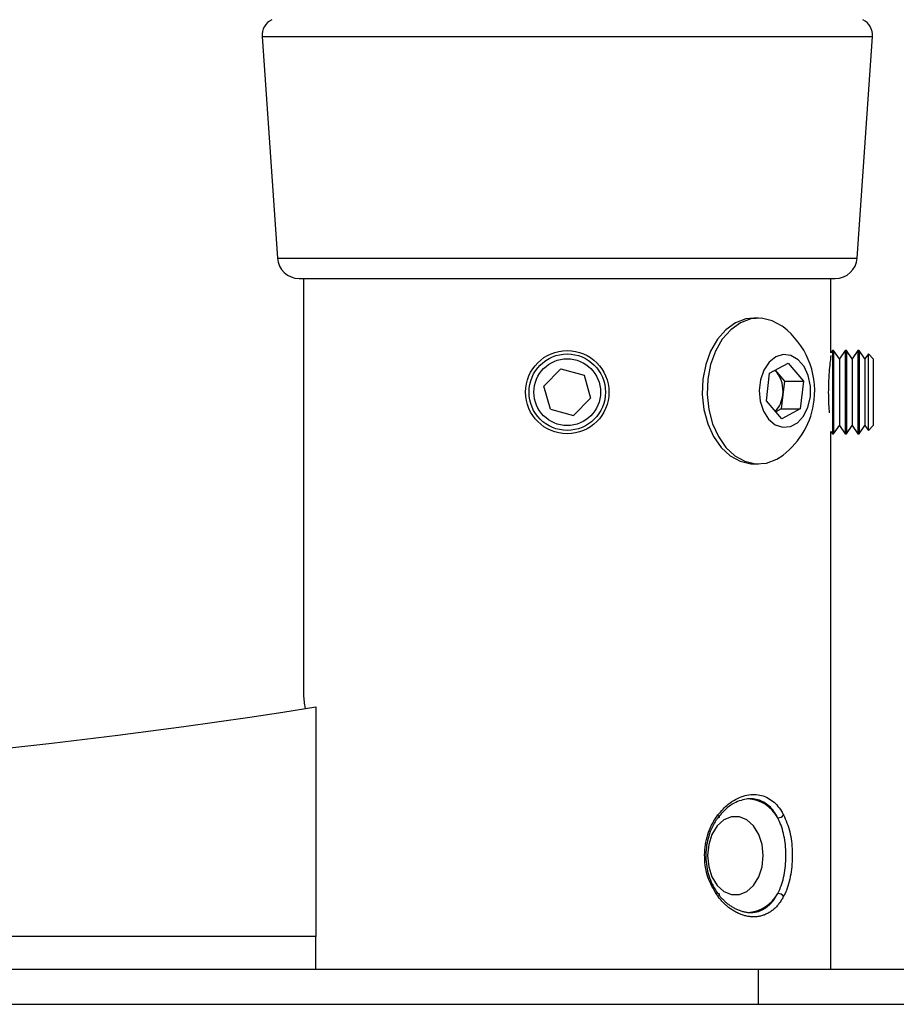
# Model space of a CAD drawing. Units: millimetres. Extents: x 5 to 292, y 5 to 205.
# Drawn here: x 88 to 108, y 166 to 188 of the extents above; entities that cross this region are included whole.
import ezdxf

# ---------------------------------------------------------------- set-up
doc = ezdxf.new("R2010")
doc.units = ezdxf.units.MM

msp = doc.modelspace()

# ---------------------------------------------------------------- linework, layer by layer
at = {"color": 7, "linetype": 'Continuous', "lineweight": 25}
for p, q in [((93.2942, 188.0533), (93.6438, 182.9849)), ((106.908, 182.9849), (107.2575, 188.0533)), ((94.1426, 182.5193), (106.4092, 182.5193)), ((94.2434, 182.5193), (94.2434, 172.9927)), ((106.3084, 180.8201), (106.3084, 182.5193)), ((104.6528, 181.6126), (104.5415, 181.6126)), ((106.3446, 180.8718), (106.3084, 180.8201)), ((106.3711, 180.8718), (106.3446, 180.8718)), ((106.3446, 180.8718), (106.3446, 180.8246)), ((106.5036, 180.6826), (106.3711, 180.8718)), ((106.3711, 180.8718), (106.3711, 180.8246)), ((106.6361, 180.8718), (106.5036, 180.6826)), ((106.6626, 180.8718), (106.6361, 180.8718)), ((106.6361, 180.8718), (106.6361, 180.8246)), ((106.7951, 180.6826), (106.6626, 180.8718)), ((106.6626, 180.8718), (106.6626, 180.8246)), ((106.9276, 180.8718), (106.7951, 180.6826)), ((106.9541, 180.8718), (106.9276, 180.8718)), ((106.9276, 180.8718), (106.9276, 180.8246)), ((107.0866, 180.6826), (106.9541, 180.8718)), ((106.9541, 180.8718), (106.9541, 180.8246)), ((106.3446, 180.8246), (106.3446, 178.9668)), ((106.3711, 180.8246), (106.3711, 178.9668)), ((106.5036, 180.6826), (106.5036, 180.6448)), ((106.5036, 180.6448), (106.5036, 179.156)), ((106.6361, 180.8246), (106.6361, 178.9668)), ((106.6626, 180.8246), (106.6626, 178.9668)), ((106.7951, 180.6826), (106.7951, 180.6448)), ((106.7951, 180.6448), (106.7951, 179.156)), ((106.9276, 180.8246), (106.9276, 178.9668)), ((106.9541, 180.8246), (106.9541, 178.9668)), ((107.1646, 180.7939), (107.0866, 180.6826)), ((107.0866, 180.6826), (107.0866, 180.6448)), ((107.0866, 180.6448), (107.0866, 179.156)), ((107.2759, 180.6826), (107.1646, 180.7939)), ((107.1646, 180.7506), (107.1646, 180.7939)), ((107.1646, 179.0447), (107.1646, 180.7506)), ((107.2759, 180.6826), (107.2759, 179.6821)), ((100.13, 180.4495), (99.7437, 180.0581)), ((100.13, 180.4495), (100.6621, 180.3108)), ((104.9047, 180.3529), (105.3295, 180.5802)), ((105.0671, 180.3769), (105.0265, 180.4181)), ((105.0299, 180.4199), (105.0671, 180.3769)), ((105.3295, 180.5802), (105.6811, 180.1736)), ((100.6621, 180.3108), (100.808, 179.7805)), ((104.8315, 179.719), (104.9047, 180.3529)), ((105.0671, 180.3769), (105.2429, 180.1736)), ((105.2429, 180.1736), (105.2063, 179.8566)), ((105.2429, 180.1736), (105.6811, 180.1736)), ((105.6811, 180.1736), (105.6079, 179.5397)), ((99.8896, 179.5278), (99.7437, 180.0581)), ((100.4218, 179.3891), (100.808, 179.7805)), ((105.1831, 179.3124), (104.8315, 179.719)), ((105.2063, 179.8566), (105.1697, 179.5397)), ((99.8896, 179.5278), (100.4218, 179.3891)), ((105.1697, 179.5397), (105.0445, 179.4727)), ((105.1697, 179.5397), (105.6079, 179.5397)), ((105.6079, 179.5397), (105.1831, 179.3124)), ((107.2759, 179.6821), (107.2759, 179.156)), ((106.3711, 178.9668), (106.5036, 179.156)), ((106.5036, 179.156), (106.6361, 178.9668)), ((106.6626, 178.9668), (106.7951, 179.156)), ((106.7951, 179.156), (106.9276, 178.9668)), ((106.9541, 178.9668), (107.0866, 179.156)), ((107.0866, 179.156), (107.1646, 179.0447)), ((107.1646, 179.0447), (107.2759, 179.156)), ((106.3084, 179.0185), (106.3446, 178.9668)), ((106.3084, 166.7193), (106.3084, 179.0185)), ((106.3446, 178.9668), (106.3711, 178.9668)), ((106.6361, 178.9668), (106.6626, 178.9668)), ((106.9276, 178.9668), (106.9541, 178.9668)), ((104.5415, 178.2801), (104.6528, 178.2801)), ((94.5221, 172.7193), (94.5221, 167.4693)), ((94.5221, 167.4693), (46.0296, 167.4693)), ((94.5221, 166.7193), (94.5221, 167.4693)), ((37.9193, 166.7193), (104.6443, 166.7193)), ((104.6443, 166.7193), (104.6443, 165.9193)), ((104.6443, 166.7193), (108.333, 166.7193)), ((37.9193, 165.9193), (104.6443, 165.9193)), ((104.6443, 165.9193), (108.333, 165.9193))]:
    msp.add_line(p, q, dxfattribs=at)
at = {"color": 8, "linetype": 'Continuous', "lineweight": 25}
for p, q in [((93.2942, 188.0533), (107.2575, 188.0533)), ((93.6438, 182.9849), (106.908, 182.9849))]:
    msp.add_line(p, q, dxfattribs=at)
at = {"color": 7, "linetype": 'Continuous', "lineweight": 25, "flags": 128}
for points in [[(104.5415, 181.6126), (104.3628, 181.5933), (104.1246, 181.5048), (103.9046, 181.3481), (103.7124, 181.1302), (103.5565, 180.8606), (103.4436, 180.551), (103.3787, 180.2149), (103.3646, 179.8672), (103.402, 179.5229), (103.4891, 179.1971), (103.6223, 178.904), (103.7956, 178.6565), (104.0015, 178.4654), (104.231, 178.339), (104.4741, 178.2828), (104.5415, 178.2801)], [(105.2137, 181.4116), (105.1928, 181.4273), (104.9633, 181.5537), (104.7202, 181.6098), (104.4742, 181.5933), (104.2359, 181.5048), (104.0159, 181.3481), (103.8238, 181.1302), (103.6678, 180.8606), (103.5549, 180.551), (103.49, 180.2149), (103.476, 179.8672), (103.5133, 179.5229), (103.6005, 179.1971), (103.7336, 178.904), (103.9069, 178.6565), (104.1129, 178.4654), (104.3424, 178.339), (104.5855, 178.2828), (104.8315, 178.2993), (105.0697, 178.3879), (105.2137, 178.481)], [(105.8377, 179.812), (105.8399, 180.0603), (105.7902, 180.2985), (105.6931, 180.5054), (105.5571, 180.6626), (105.3945, 180.7562), (105.2195, 180.7778), (105.0479, 180.7255), (104.8947, 180.604), (104.7737, 180.4241), (104.6956, 180.2017), (104.6673, 179.9566), (104.6913, 179.7106), (104.7655, 179.4855), (104.8834, 179.3014), (105.0343, 179.1746), (105.2051, 179.1164), (105.3803, 179.1319), (105.5446, 179.2197), (105.6832, 179.3722), (105.7839, 179.5756), (105.8377, 179.812)], [(103.7246, 170.2526), (103.7362, 170.2384), (103.7446, 170.2248), (103.7496, 170.2125), (103.7508, 170.202), (103.7483, 170.1938), (103.7422, 170.1882), (103.7326, 170.1856), (103.7202, 170.1859)], [(103.4861, 169.3193), (103.5119, 169.0657), (103.5872, 168.8327), (103.7058, 168.6391), (103.8582, 168.5006), (104.032, 168.4285), (104.2131, 168.4285), (104.3869, 168.5006), (104.5393, 168.6391), (104.6579, 168.8327), (104.7331, 169.0657), (104.7589, 169.3193), (104.7331, 169.5729), (104.6579, 169.8059), (104.5393, 169.9995), (104.3869, 170.138), (104.2131, 170.2101), (104.032, 170.2101), (103.8582, 170.138), (103.7058, 169.9995), (103.5872, 169.8059), (103.5119, 169.5729), (103.4861, 169.3193)], [(103.7202, 168.4527), (103.7326, 168.453), (103.7422, 168.4504), (103.7483, 168.4448), (103.7508, 168.4366), (103.7496, 168.4261), (103.7446, 168.4138), (103.7362, 168.4002), (103.7246, 168.386)]]:
    msp.add_lwpolyline(points, dxfattribs=at)
at = {"color": 7, "linetype": 'Continuous', "lineweight": 25}
for radius in [0.9525, 0.8746, 0.7633]:
    msp.add_circle((100.2759, 179.9193), radius, dxfattribs=at)
for centre, radius, start, end in [((93.6933, 188.0808), 0.4, 116.56505, 183.94519), ((106.8585, 188.0808), 0.4, 356.05481, 63.43495), ((94.1426, 183.0193), 0.5, 183.94519, 270), ((106.4092, 183.0193), 0.5, 270, 356.05481), ((104.092, 179.9463), 1.8454, 353.41108, 52.56458), ((104.524, 179.9529), 0.689, 351.97014, 37.983), ((104.5974, 179.9088), 0.6111, 315.82077, 355.10572), ((104.092, 179.9463), 1.8454, 307.43542, 353.41108), ((70.2759, 327.2194), 156.3911, 261.081114, 278.918886), ((105.0972, 170.3421), 0.1563, 267.5688, 325.0758), ((105.0972, 168.2965), 0.1563, 34.9242, 92.4312)]:
    msp.add_arc(centre, radius, start, end, dxfattribs=at)
at = {"color": 8, "linetype": 'Continuous', "lineweight": 25}
for centre, radius, start, end in [((104.3642, 169.7957), 0.8245, 28.24623, 87.27539), ((104.3572, 168.8537), 0.8358, 273.33483, 331.32787)]:
    msp.add_arc(centre, radius, start, end, dxfattribs=at)
at = {"color": 7, "linetype": 'Continuous', "lineweight": 25}
for points, knots in [([(106.3083, 180.7619), (106.307, 180.7533), (106.3045, 180.7358), (106.2862, 180.5941), (106.2656, 180.3831), (106.2513, 180.1443), (106.2498, 179.9843), (106.2491, 179.9193)], [0, 0, 0, 0, 0.2098656, 0.4225991, 0.6370892, 0.8525117, 1, 1, 1, 1]), ([(106.2491, 179.9193), (106.2503, 179.8239), (106.2525, 179.6529), (106.2637, 179.51), (106.2686, 179.4468)], [0, 0, 0, 0, 0.5582751, 1, 1, 1, 1]), ([(94.2437, 172.9927), (94.2455, 172.9484), (94.2487, 172.8704), (94.2697, 172.7396), (94.2788, 172.683)], [0, 0, 0, 0, 0.5677791, 1, 1, 1, 1]), ([(103.7246, 170.2526), (103.8005, 170.3395), (103.9241, 170.481), (104.1266, 170.6124), (104.3002, 170.6873), (104.4755, 170.7228), (104.6424, 170.7187), (104.8002, 170.676), (104.943, 170.5977), (105.0711, 170.4837), (105.1631, 170.3642), (105.2101, 170.2799), (105.2253, 170.2526)], [0, 0, 0, 0, 0.1587884, 0.2586499, 0.3614489, 0.459731, 0.5608885, 0.6571913, 0.7561679, 0.8529176, 0.9523053, 1, 1, 1, 1]), ([(105.0905, 170.1859), (105.0769, 170.2113), (105.0073, 170.3401), (104.8449, 170.5208), (104.5681, 170.6371), (104.2511, 170.6069), (103.9491, 170.4481), (103.7903, 170.2662), (103.7202, 170.1859)], [0, 0, 0, 0, 0.0481009, 0.2445652, 0.4392493, 0.6377777, 0.8401124, 1, 1, 1, 1]), ([(103.7246, 168.386), (103.6469, 168.5098), (103.4914, 168.7573), (103.4004, 169.2227), (103.4399, 169.6939), (103.5765, 170.0418), (103.6927, 170.2071), (103.7246, 170.2526)], [0, 0, 0, 0, 0.225995, 0.4517389, 0.6810567, 0.9122427, 1, 1, 1, 1]), ([(105.2253, 170.2526), (105.2776, 170.1288), (105.3821, 169.8813), (105.4357, 169.4159), (105.4123, 168.9447), (105.3271, 168.5968), (105.2473, 168.4315), (105.2253, 168.386)], [0, 0, 0, 0, 0.225995, 0.4517389, 0.6810567, 0.9122427, 1, 1, 1, 1]), ([(103.7202, 170.1859), (103.7056, 170.1652), (103.6764, 170.1237), (103.615, 170.0214), (103.5433, 169.8701), (103.481, 169.6645), (103.4476, 169.4475), (103.445, 169.2304), (103.4724, 169.0151), (103.5281, 168.8118), (103.6096, 168.6192), (103.683, 168.5087), (103.7202, 168.4527)], [0, 0, 0, 0, 0.0434452, 0.0870742, 0.2009369, 0.3181958, 0.4316519, 0.5483515, 0.6599472, 0.774643, 0.885736, 1, 1, 1, 1]), ([(105.0905, 168.4527), (105.1012, 168.4734), (105.1225, 168.5149), (105.1663, 168.6172), (105.2159, 168.7685), (105.2578, 168.9741), (105.2797, 169.1911), (105.2814, 169.4081), (105.2635, 169.6235), (105.2262, 169.8268), (105.1704, 170.0194), (105.1174, 170.1299), (105.0905, 170.1859)], [0, 0, 0, 0, 0.0434452, 0.0870742, 0.2009369, 0.3181958, 0.4316519, 0.5483515, 0.6599472, 0.774643, 0.885736, 1, 1, 1, 1]), ([(103.747, 168.4193), (103.7551, 168.409), (103.7804, 168.3769), (103.8264, 168.3276), (103.8843, 168.2714), (103.9481, 168.2176), (104.0174, 168.1673), (104.0924, 168.1219), (104.1698, 168.0839), (104.248, 168.0544), (104.326, 168.0335), (104.4036, 168.0212), (104.481, 168.0178), (104.5572, 168.0236), (104.6311, 168.0385), (104.7027, 168.0626), (104.7718, 168.096), (104.8372, 168.1384), (104.8981, 168.1888), (104.9548, 168.2469), (105.0076, 168.3135), (105.0531, 168.3825), (105.0791, 168.4312), (105.0905, 168.4527)], [0, 0, 0, 0, 0.0199937, 0.0618383, 0.1042818, 0.1469309, 0.1958271, 0.2450454, 0.2952907, 0.3458966, 0.3951995, 0.4448518, 0.4956131, 0.5467599, 0.5972519, 0.6481195, 0.7001631, 0.7526078, 0.8032271, 0.8542037, 0.9062951, 0.9587673, 1, 1, 1, 1]), ([(105.2253, 168.386), (105.2126, 168.3629), (105.192, 168.3255), (105.161, 168.2775), (105.1342, 168.2394), (105.106, 168.2031), (105.0765, 168.1684), (105.0455, 168.1356), (105.0131, 168.1046), (104.9795, 168.0758), (104.945, 168.0495), (104.9099, 168.0258), (104.8741, 168.0045), (104.8373, 167.9855), (104.7992, 167.9686), (104.76, 167.9541), (104.7196, 167.9419), (104.6783, 167.9323), (104.637, 167.9253), (104.596, 167.921), (104.5552, 167.919), (104.5139, 167.9194), (104.4718, 167.9222), (104.4292, 167.9274), (104.3859, 167.9351), (104.3424, 167.9453), (104.2995, 167.9578), (104.2572, 167.9723), (104.2156, 167.9889), (104.1742, 168.0077), (104.1327, 168.0288), (104.0912, 168.0522), (104.0499, 168.078), (104.009, 168.106), (103.9601, 168.1426), (103.9039, 168.1895), (103.8415, 168.2493), (103.7811, 168.3143), (103.7435, 168.3621), (103.7246, 168.386)], [0, 0, 0, 0, 0.0401215, 0.06482419, 0.089569, 0.11444153, 0.13935695, 0.1647644, 0.19021764, 0.2158103, 0.24145002, 0.26621889, 0.29103073, 0.31597349, 0.34096049, 0.36645615, 0.39199943, 0.4176879, 0.4434254, 0.46763874, 0.49189328, 0.51627297, 0.54069474, 0.56559823, 0.59054648, 0.61563045, 0.64075994, 0.66469566, 0.68867063, 0.71276434, 0.73689777, 0.7614846, 0.78611333, 0.81086885, 0.83566685, 0.87626872, 0.91705814, 0.95842943, 1, 1, 1, 1])]:
    msp.add_open_spline(points, degree=3, knots=knots, dxfattribs=at)

doc.saveas('drawing.dxf')
